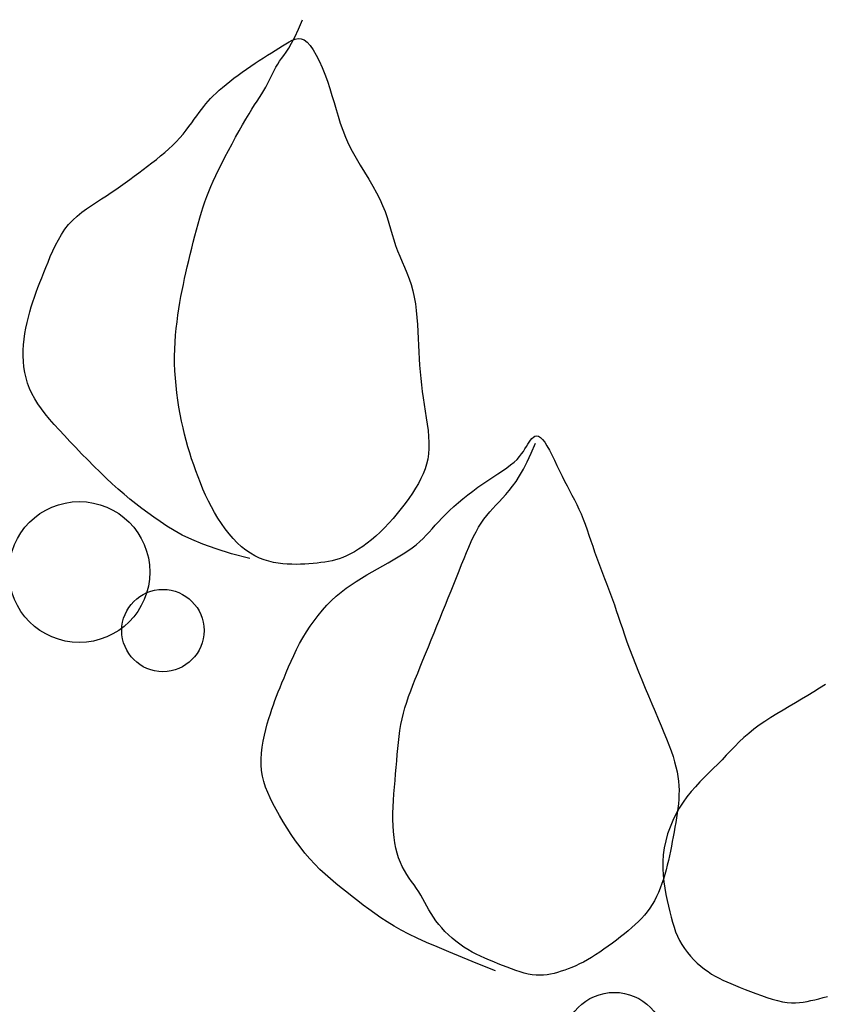
# Model space of a CAD drawing. Units: inches. Extents: x 73676 to 257410, y 51573 to 97787.
# Drawn here: x 88608 to 88751, y 68443 to 68619 of the extents above; entities that cross this region are included whole.
import ezdxf

# ---------------------------------------------------------------- set-up
doc = ezdxf.new("R2010")
doc.units = ezdxf.units.IN
doc.header["$MEASUREMENT"] = 0
doc.layers.get('0').update_dxf_attribs({"color": 2})

# ---------------------------------------------------------------- blocks, each defined once
blk = doc.blocks.new('tree29')
for p, q in [((169.16, 1091.63), (172.72, 1091.77)), ((172.72, 1091.77), (176.35, 1091.84)), ((176.35, 1091.84), (180.03, 1091.87)), ((180.03, 1091.87), (183.73, 1091.87)), ((183.73, 1097.79), (198.35, 1097.79)), ((183.73, 1091.87), (187.43, 1091.87)), ((187.43, 1091.87), (191.14, 1091.84)), ((191.14, 1091.84), (194.84, 1091.77)), ((194.84, 1091.77), (198.55, 1091.63)), ((198.35, 1097.79), (211.22, 1097.76)), ((211.22, 1097.76), (222.56, 1097.69)), ((222.56, 1097.69), (232.56, 1097.55)), ((232.56, 1097.55), (241.43, 1097.31)), ((241.43, 1097.31), (249.36, 1096.96)), ((249.36, 1096.96), (256.57, 1096.47)), ((256.57, 1096.47), (263.25, 1095.82)), ((263.25, 1095.82), (269.57, 1094.99)), ((269.57, 1094.99), (275.62, 1094)), ((275.62, 1094), (281.42, 1092.87)), ((281.42, 1092.87), (287.01, 1091.63)), ((140.79, 1082.54), (143.09, 1084.12)), ((143.09, 1084.12), (145.45, 1085.58)), ((145.45, 1085.58), (147.91, 1086.9)), ((147.91, 1086.9), (150.48, 1088.06)), ((150.48, 1088.06), (153.2, 1089.07)), ((153.2, 1089.07), (156.07, 1089.9)), ((156.07, 1089.9), (159.12, 1090.55)), ((159.12, 1090.55), (162.34, 1091.04)), ((162.34, 1091.04), (165.69, 1091.39)), ((165.69, 1091.39), (169.16, 1091.63)), ((198.55, 1091.63), (202.25, 1091.39)), ((202.25, 1091.39), (205.95, 1091.04)), ((205.95, 1091.04), (209.66, 1090.55)), ((209.66, 1090.55), (213.36, 1089.9)), ((213.36, 1089.9), (217.06, 1089.07)), ((217.06, 1089.07), (220.74, 1088.06)), ((220.74, 1088.06), (224.37, 1086.9)), ((224.37, 1086.9), (227.93, 1085.58)), ((227.93, 1085.58), (231.4, 1084.12)), ((231.4, 1084.12), (234.75, 1082.54)), ((287.01, 1091.63), (292.45, 1090.29)), ((292.45, 1090.29), (297.76, 1088.88)), ((297.76, 1088.88), (303, 1087.43)), ((303, 1087.43), (308.19, 1085.95)), ((308.19, 1085.95), (313.38, 1084.46)), ((313.38, 1084.46), (318.56, 1082.94)), ((131.87, 1075.14), (134.09, 1077.14)), ((134.09, 1077.14), (136.31, 1079.04)), ((136.31, 1079.04), (138.54, 1080.84)), ((138.54, 1080.84), (140.79, 1082.54)), ((234.75, 1082.54), (237.97, 1080.84)), ((237.97, 1080.84), (241.02, 1079.04)), ((241.02, 1079.04), (243.9, 1077.15)), ((243.9, 1077.15), (246.62, 1075.19)), ((318.56, 1082.94), (323.75, 1081.35)), ((323.75, 1081.35), (328.93, 1079.66)), ((328.93, 1079.66), (334.12, 1077.83)), ((334.12, 1077.83), (339.31, 1075.82)), ((125.2, 1068.39), (127.42, 1070.78)), ((127.42, 1070.78), (129.65, 1073.02)), ((129.65, 1073.02), (131.87, 1075.14)), ((246.62, 1075.19), (249.23, 1073.18)), ((249.23, 1073.18), (251.76, 1071.15)), ((251.76, 1071.15), (254.25, 1069.11)), ((254.25, 1069.11), (256.72, 1067.11)), ((339.31, 1075.82), (344.49, 1073.6)), ((344.49, 1073.6), (349.68, 1071.15)), ((349.68, 1071.15), (354.86, 1068.42)), ((118.53, 1060.29), (120.76, 1063.16)), ((120.76, 1063.16), (122.98, 1065.86)), ((122.98, 1065.86), (125.2, 1068.39)), ((256.72, 1067.11), (259.21, 1065.14)), ((259.21, 1065.14), (261.76, 1063.25)), ((261.76, 1063.25), (264.4, 1061.44)), ((264.4, 1061.44), (267.1, 1059.67)), ((354.86, 1068.42), (360, 1065.47)), ((360, 1065.47), (365.08, 1062.33)), ((365.08, 1062.33), (370.05, 1059.06)), ((111.92, 1050.73), (114.11, 1054.04)), ((114.11, 1054.04), (116.31, 1057.24)), ((116.31, 1057.24), (118.53, 1060.29)), ((267.1, 1059.67), (269.86, 1057.91)), ((269.86, 1057.91), (272.63, 1056.1)), ((272.63, 1056.1), (275.4, 1054.19)), ((275.4, 1054.19), (278.16, 1052.15)), ((370.05, 1059.06), (374.88, 1055.69)), ((374.88, 1055.69), (379.54, 1052.27)), ((107.66, 1043.9), (109.77, 1047.34)), ((109.77, 1047.34), (111.92, 1050.73)), ((278.16, 1052.15), (280.86, 1049.92)), ((280.86, 1049.92), (283.5, 1047.46)), ((283.5, 1047.46), (286.04, 1044.73)), ((379.54, 1052.27), (383.99, 1048.86)), ((383.99, 1048.86), (388.2, 1045.49)), ((-14.69, 1038.33), (-19.19, 1038.1)), ((-10.15, 1038.47), (-14.69, 1038.33)), ((-5.63, 1038.55), (-10.15, 1038.47)), ((-1.24, 1038.57), (-5.63, 1038.55)), ((2.96, 1038.58), (-1.24, 1038.57)), ((6.91, 1038.57), (2.96, 1038.58)), ((10.62, 1038.55), (6.91, 1038.57)), ((14.15, 1038.47), (10.62, 1038.55)), ((17.53, 1038.33), (14.15, 1038.47)), ((20.83, 1038.1), (17.53, 1038.33)), ((103.64, 1037.01), (105.62, 1040.44)), ((105.62, 1040.44), (107.66, 1043.9)), ((286.04, 1044.73), (288.5, 1041.74)), ((288.5, 1041.74), (290.86, 1038.49)), ((290.86, 1038.49), (293.13, 1035)), ((388.2, 1045.49), (392.14, 1042.19)), ((392.14, 1042.19), (395.8, 1038.95)), ((395.8, 1038.95), (399.18, 1035.7)), ((-46.71, 1030.83), (-49.25, 1029.25)), ((-44.08, 1032.29), (-46.71, 1030.83)), ((-41.32, 1033.6), (-44.08, 1032.29)), ((-38.35, 1034.77), (-41.32, 1033.6)), ((-35.14, 1035.77), (-38.35, 1034.77)), ((-31.61, 1036.6), (-35.14, 1035.77)), ((-27.73, 1037.25), (-31.61, 1036.6)), ((-23.57, 1037.74), (-27.73, 1037.25)), ((-19.19, 1038.1), (-23.57, 1037.74)), ((24.08, 1037.74), (20.83, 1038.1)), ((27.33, 1037.25), (24.08, 1037.74)), ((30.62, 1036.6), (27.33, 1037.25)), ((34, 1035.77), (30.62, 1036.6)), ((37.43, 1034.75), (34, 1035.77)), ((40.88, 1033.55), (37.43, 1034.75)), ((44.33, 1032.16), (40.88, 1033.55)), ((47.72, 1030.59), (44.33, 1032.16)), ((51.04, 1028.83), (47.72, 1030.59)), ((99.94, 1030.35), (101.74, 1033.64)), ((101.74, 1033.64), (103.64, 1037.01)), ((293.13, 1035), (295.3, 1031.28)), ((295.3, 1031.28), (297.39, 1027.34)), ((399.18, 1035.7), (402.28, 1032.41)), ((402.28, 1032.41), (405.1, 1029.02)), ((-56.96, 1023.85), (-59.65, 1021.83)), ((-54.33, 1025.75), (-56.96, 1023.85)), ((-51.77, 1027.55), (-54.33, 1025.75)), ((-49.25, 1029.25), (-51.77, 1027.55)), ((54.24, 1026.89), (51.04, 1028.83)), ((57.29, 1024.76), (54.24, 1026.89)), ((60.17, 1022.45), (57.29, 1024.76)), ((95.2, 1020.81), (96.65, 1023.96)), ((96.65, 1023.96), (98.24, 1027.13)), ((98.24, 1027.13), (99.94, 1030.35)), ((297.39, 1027.34), (299.38, 1023.18)), ((299.38, 1023.18), (301.28, 1018.84)), ((405.1, 1029.02), (407.65, 1025.5)), ((407.65, 1025.5), (409.92, 1021.79)), ((-59.65, 1021.83), (-62.37, 1019.67)), ((62.89, 1019.95), (60.17, 1022.45)), ((65.5, 1017.27), (62.89, 1019.95)), ((68.03, 1014.4), (65.5, 1017.27)), ((92.71, 1014.49), (93.88, 1017.66)), ((93.88, 1017.66), (95.2, 1020.81)), ((301.28, 1018.84), (303.08, 1014.31)), ((409.92, 1021.79), (411.91, 1017.85)), ((411.91, 1017.85), (413.63, 1013.65)), ((70.52, 1011.34), (68.03, 1014.4)), ((72.99, 1008.11), (70.52, 1011.34)), ((75.48, 1004.68), (72.99, 1008.11)), ((90.23, 1004.61), (90.88, 1007.98)), ((90.88, 1007.98), (91.71, 1011.27)), ((91.71, 1011.27), (92.71, 1014.49)), ((303.08, 1014.31), (304.81, 1009.63)), ((304.81, 1009.63), (306.47, 1004.84)), ((413.63, 1013.65), (415.09, 1009.25)), ((415.09, 1009.25), (416.32, 1004.7)), ((78.04, 1001.07), (75.48, 1004.68)), ((80.66, 997.28), (78.04, 1001.07)), ((89.44, 997.62), (89.75, 1001.15)), ((89.75, 1001.15), (90.23, 1004.61)), ((306.47, 1004.84), (308.07, 999.96)), ((416.32, 1004.7), (417.34, 1000.09)), ((417.34, 1000.09), (418.18, 995.47)), ((83.33, 993.3), (80.66, 997.28)), ((85.97, 989.14), (83.33, 993.3)), ((89.25, 990.41), (89.27, 994.04)), ((89.27, 994.04), (89.44, 997.62)), ((308.07, 999.96), (309.62, 995.04)), ((309.62, 995.04), (311.14, 990.11)), ((418.18, 995.47), (418.85, 990.93)), ((88.53, 984.79), (85.97, 989.14)), ((90.95, 980.25), (88.53, 984.79)), ((89.35, 986.75), (89.25, 990.41)), ((89.57, 983.06), (89.35, 986.75)), ((311.14, 990.11), (312.63, 985.2)), ((312.63, 985.2), (314.12, 980.35)), ((418.85, 990.93), (419.39, 986.52)), ((419.39, 986.52), (419.81, 982.32)), ((89.89, 979.36), (89.57, 983.06)), ((90.3, 975.66), (89.89, 979.36)), ((93.18, 975.54), (90.95, 980.25)), ((314.12, 980.35), (315.59, 975.58)), ((419.81, 982.32), (420.14, 978.38)), ((420.14, 978.38), (420.38, 974.64)), ((90.8, 971.96), (90.3, 975.66)), ((91.36, 968.26), (90.8, 971.96)), ((95.15, 970.63), (93.18, 975.54)), ((96.8, 965.54), (95.15, 970.63)), ((315.59, 975.58), (317.05, 970.89)), ((317.05, 970.89), (318.46, 966.28)), ((420.38, 974.64), (420.56, 971.04)), ((420.56, 971.04), (420.67, 967.52)), ((91.99, 964.56), (91.36, 968.26)), ((92.66, 960.86), (91.99, 964.56)), ((98.1, 960.28), (96.8, 965.54)), ((318.46, 966.28), (319.8, 961.72)), ((420.67, 967.52), (420.75, 963.99)), ((420.75, 963.99), (420.78, 960.39)), ((93.36, 957.15), (92.66, 960.86)), ((94.09, 953.45), (93.36, 957.15)), ((99.04, 954.87), (98.1, 960.28)), ((99.63, 949.37), (99.04, 954.87)), ((319.8, 961.72), (321.04, 957.21)), ((321.04, 957.21), (322.17, 952.73)), ((420.78, 960.39), (420.8, 956.66)), ((420.8, 956.66), (420.8, 952.71)), ((94.83, 949.75), (94.09, 953.45)), ((95.57, 946.05), (94.83, 949.75)), ((99.89, 943.83), (99.63, 949.37)), ((322.17, 952.73), (323.17, 948.27)), ((323.17, 948.27), (324, 943.83)), ((420.79, 948.51), (420.77, 944.06)), ((420.8, 952.71), (420.79, 948.51)), ((96.32, 942.37), (95.57, 946.05)), ((97.1, 938.7), (96.32, 942.37)), ((99.82, 938.29), (99.89, 943.83)), ((324, 943.83), (324.65, 939.39)), ((324.65, 939.39), (325.14, 934.92)), ((420.69, 939.41), (420.55, 934.58)), ((420.77, 944.06), (420.69, 939.41)), ((97.91, 935.07), (97.1, 938.7)), ((98.77, 931.49), (97.91, 935.07)), ((98.76, 927.38), (99.44, 932.79)), ((99.69, 927.96), (98.77, 931.49)), ((99.44, 932.79), (99.82, 938.29)), ((325.14, 934.92), (325.49, 930.4)), ((420.55, 934.58), (420.32, 929.61)), ((97.79, 922.12), (98.76, 927.38)), ((100.68, 924.51), (99.69, 927.96)), ((101.74, 921.13), (100.68, 924.51)), ((325.49, 930.4), (325.72, 925.82)), ((325.72, 925.82), (325.87, 921.14)), ((419.96, 924.54), (419.47, 919.4)), ((420.32, 929.61), (419.96, 924.54)), ((95.07, 912.09), (96.55, 917.02)), ((96.55, 917.02), (97.79, 922.12)), ((102.9, 917.84), (101.74, 921.13)), ((104.18, 914.62), (102.9, 917.84)), ((325.87, 921.14), (325.94, 916.35)), ((325.94, 916.35), (325.97, 911.42)), ((419.47, 919.4), (418.82, 914.22)), ((93.42, 907.3), (95.07, 912.09)), ((105.6, 911.45), (104.18, 914.62)), ((107.18, 908.3), (105.6, 911.45)), ((325.97, 911.42), (325.97, 906.33)), ((417.99, 909.04), (416.97, 903.89)), ((418.82, 914.22), (417.99, 909.04)), ((89.73, 898.04), (91.62, 902.63)), ((91.62, 902.63), (93.42, 907.3)), ((108.94, 905.15), (107.18, 908.3)), ((110.91, 901.98), (108.94, 905.15)), ((113.11, 898.76), (110.91, 901.98)), ((325.97, 906.33), (325.97, 901.06)), ((325.97, 901.06), (325.97, 895.62)), ((416.97, 903.89), (415.77, 898.78)), ((85.85, 889.06), (87.79, 893.53)), ((87.79, 893.53), (89.73, 898.04)), ((115.57, 895.47), (113.11, 898.76)), ((118.3, 892.09), (115.57, 895.47)), ((325.97, 895.62), (325.97, 890.05)), ((414.38, 893.74), (412.8, 888.8)), ((415.77, 898.78), (414.38, 893.74)), ((83.96, 884.61), (85.85, 889.06)), ((121.3, 888.61), (118.3, 892.09)), ((124.55, 885.01), (121.3, 888.61)), ((325.97, 890.05), (325.97, 884.37)), ((412.8, 888.8), (411.04, 883.97)), ((80.38, 875.73), (82.15, 880.17)), ((82.15, 880.17), (83.96, 884.61)), ((128.04, 881.28), (124.55, 885.01)), ((131.77, 877.42), (128.04, 881.28)), ((325.97, 884.37), (325.97, 878.59)), ((325.97, 878.59), (325.97, 872.74)), ((409.1, 879.27), (406.97, 874.74)), ((411.04, 883.97), (409.1, 879.27)), ((76.8, 866.85), (78.61, 871.29)), ((78.61, 871.29), (80.38, 875.73)), ((135.71, 873.4), (131.77, 877.42)), ((139.87, 869.23), (135.71, 873.4)), ((325.97, 872.74), (325.97, 866.84)), ((404.66, 870.39), (402.18, 866.2)), ((406.97, 874.74), (404.66, 870.39)), ((480.07, 872.77), (494.55, 874.59)), ((494.55, 874.59), (507.08, 875.68)), ((507.08, 875.68), (517.88, 876.13)), ((517.88, 876.13), (527.23, 876.04)), ((527.23, 876.04), (535.38, 875.51)), ((535.38, 875.51), (542.57, 874.64)), ((542.57, 874.64), (549.08, 873.53)), ((549.08, 873.53), (555.14, 872.28)), ((555.14, 872.28), (560.98, 870.96)), ((560.98, 870.96), (566.68, 869.57)), ((74.89, 862.41), (76.8, 866.85)), ((144.22, 864.87), (139.87, 869.23)), ((148.75, 860.35), (144.22, 864.87)), ((325.97, 866.84), (325.97, 860.93)), ((402.18, 866.2), (399.57, 862.15)), ((441.84, 862.17), (444.94, 863.47)), ((444.94, 863.47), (448.13, 864.71)), ((448.13, 864.71), (451.42, 865.86)), ((451.42, 865.86), (454.8, 866.92)), ((454.8, 866.92), (458.27, 867.85)), ((458.27, 867.85), (461.84, 868.62)), ((461.84, 868.62), (465.5, 869.19)), ((465.5, 869.19), (469.25, 869.53)), ((469.25, 869.53), (473.09, 869.61)), ((473.09, 869.61), (477.03, 869.38)), ((477.03, 869.38), (481.05, 868.82)), ((481.05, 868.82), (485.17, 867.9)), ((485.17, 867.9), (489.36, 866.63)), ((489.36, 866.63), (493.59, 865.04)), ((493.59, 865.04), (497.85, 863.15)), ((497.85, 863.15), (502.1, 860.98)), ((566.68, 869.57), (572.29, 868.1)), ((572.29, 868.1), (577.86, 866.54)), ((577.86, 866.54), (583.42, 864.86)), ((583.42, 864.86), (589.03, 863.05)), ((589.03, 863.05), (594.73, 861.08)), ((70.62, 853.52), (72.85, 857.97)), ((72.85, 857.97), (74.89, 862.41)), ((153.4, 855.68), (148.75, 860.35)), ((158.13, 850.93), (153.4, 855.68)), ((325.97, 860.93), (325.97, 855.01)), ((325.97, 855.01), (325.97, 849.11)), ((396.84, 858.21), (394.02, 854.37)), ((399.57, 862.15), (396.84, 858.21)), ((425.16, 853.52), (427.71, 855.01)), ((427.71, 855.01), (430.35, 856.48)), ((430.35, 856.48), (433.08, 857.95)), ((433.08, 857.95), (435.91, 859.39)), ((435.91, 859.39), (438.83, 860.8)), ((438.83, 860.8), (441.84, 862.17)), ((502.1, 860.98), (506.33, 858.55)), ((506.33, 858.55), (510.52, 855.9)), ((510.52, 855.9), (514.64, 853.03)), ((594.73, 861.08), (600.58, 858.95)), ((600.58, 858.95), (606.59, 856.65)), ((606.59, 856.65), (612.72, 854.19)), ((65.43, 844.64), (68.16, 849.08)), ((68.16, 849.08), (70.62, 853.52)), ((162.86, 846.12), (158.13, 850.93)), ((325.97, 849.11), (325.97, 843.27)), ((391.13, 850.59), (388.2, 846.87)), ((394.02, 854.37), (391.13, 850.59)), ((415.66, 846.88), (417.96, 848.71)), ((417.96, 848.71), (420.3, 850.41)), ((420.3, 850.41), (422.7, 852)), ((422.7, 852), (425.16, 853.52)), ((514.64, 853.03), (518.67, 849.98)), ((518.67, 849.98), (522.6, 846.77)), ((612.72, 854.19), (618.93, 851.61)), ((618.93, 851.61), (625.15, 848.96)), ((625.15, 848.96), (631.32, 846.26)), ((59.34, 835.76), (62.48, 840.2)), ((62.48, 840.2), (65.43, 844.64)), ((167.55, 841.32), (162.86, 846.12)), ((172.14, 836.56), (167.55, 841.32)), ((325.97, 843.27), (325.97, 837.49)), ((385.24, 843.16), (382.28, 839.46)), ((388.2, 846.87), (385.24, 843.16)), ((406.72, 837.47), (408.94, 840.2)), ((408.94, 840.2), (411.17, 842.66)), ((411.17, 842.66), (413.41, 844.87)), ((413.41, 844.87), (415.66, 846.88)), ((522.6, 846.77), (526.45, 843.42)), ((526.45, 843.42), (530.2, 839.95)), ((530.2, 839.95), (533.85, 836.4)), ((631.32, 846.26), (637.39, 843.55)), ((637.39, 843.55), (643.29, 840.86)), ((643.29, 840.86), (648.98, 838.23)), ((56.06, 831.32), (59.34, 835.76)), ((176.56, 831.9), (172.14, 836.56)), ((325.97, 837.49), (325.97, 831.8)), ((376.5, 832.11), (373.75, 828.48)), ((379.36, 835.78), (376.5, 832.11)), ((382.28, 839.46), (379.36, 835.78)), ((402.33, 831.23), (404.52, 834.48)), ((404.52, 834.48), (406.72, 837.47)), ((533.85, 836.4), (537.42, 832.77)), ((537.42, 832.77), (540.89, 829.09)), ((648.98, 838.23), (654.4, 835.68)), ((654.4, 835.68), (659.53, 833.18)), ((659.53, 833.18), (664.4, 830.72)), ((49.27, 822.44), (52.68, 826.88)), ((52.68, 826.88), (56.06, 831.32)), ((180.77, 827.37), (176.56, 831.9)), ((184.71, 823.02), (180.77, 827.37)), ((325.97, 831.8), (325.97, 826.23)), ((325.97, 826.23), (325.97, 820.8)), ((371.14, 824.9), (368.71, 821.37)), ((373.75, 828.48), (371.14, 824.9)), ((398.07, 824.02), (400.18, 827.74)), ((400.18, 827.74), (402.33, 831.23)), ((540.89, 829.09), (544.27, 825.4)), ((544.27, 825.4), (547.56, 821.69)), ((664.4, 830.72), (668.98, 828.23)), ((668.98, 828.23), (673.29, 825.71)), ((673.29, 825.71), (677.32, 823.1)), ((42.47, 813.55), (45.85, 817.99)), ((45.85, 817.99), (49.27, 822.44)), ((188.41, 818.84), (184.71, 823.02)), ((191.9, 814.83), (188.41, 818.84)), ((325.97, 820.8), (325.97, 815.53)), ((366.48, 817.92), (364.49, 814.54)), ((368.71, 821.37), (366.48, 817.92)), ((394.05, 815.93), (396.03, 820.08)), ((396.03, 820.08), (398.07, 824.02)), ((547.56, 821.69), (550.77, 817.96)), ((550.77, 817.96), (553.91, 814.19)), ((677.32, 823.1), (681.07, 820.38)), ((681.07, 820.38), (684.54, 817.5)), ((684.54, 817.5), (687.74, 814.45)), ((39.18, 809.12), (42.47, 813.55)), ((195.21, 810.96), (191.9, 814.83)), ((198.39, 807.24), (195.21, 810.96)), ((325.97, 810.44), (325.94, 805.53)), ((325.97, 815.53), (325.97, 810.44)), ((362.77, 811.25), (361.27, 808.02)), ((364.49, 814.54), (362.77, 811.25)), ((390.35, 807.05), (392.15, 811.58)), ((392.15, 811.58), (394.05, 815.93)), ((553.91, 814.19), (556.99, 810.35)), ((556.99, 810.35), (560.02, 806.41)), ((687.74, 814.45), (690.67, 811.22)), ((690.67, 811.22), (693.34, 807.84)), ((32.79, 800.33), (35.96, 804.7)), ((35.96, 804.7), (39.18, 809.12)), ((201.46, 803.64), (198.39, 807.24)), ((204.47, 800.15), (201.46, 803.64)), ((325.94, 805.53), (325.87, 800.82)), ((358.69, 801.59), (357.5, 798.32)), ((359.93, 804.81), (358.69, 801.59)), ((361.27, 808.02), (359.93, 804.81)), ((387.07, 797.63), (388.65, 802.39)), ((388.65, 802.39), (390.35, 807.05)), ((560.02, 806.41), (563.02, 802.36)), ((563.02, 802.36), (566, 798.17)), ((693.34, 807.84), (695.77, 804.3)), ((695.77, 804.3), (697.98, 800.62)), ((29.63, 796.04), (32.79, 800.33)), ((207.44, 796.78), (204.47, 800.15)), ((210.4, 793.49), (207.44, 796.78)), ((325.72, 796.28), (325.49, 791.93)), ((325.87, 800.82), (325.72, 796.28)), ((356.3, 794.97), (355.03, 791.51)), ((357.5, 798.32), (356.3, 794.97)), ((385.61, 792.83), (387.07, 797.63)), ((566, 798.17), (568.97, 793.81)), ((697.98, 800.62), (699.96, 796.82)), ((699.96, 796.82), (701.73, 792.9)), ((213.36, 790.27), (210.4, 793.49)), ((216.33, 787.09), (213.36, 790.27)), ((219.29, 783.95), (216.33, 787.09)), ((325.14, 787.77), (324.65, 783.79)), ((325.49, 791.93), (325.14, 787.77)), ((353.63, 787.89), (352.06, 784.11)), ((355.03, 791.51), (353.63, 787.89)), ((383.12, 783.27), (384.29, 788.02)), ((384.29, 788.02), (385.61, 792.83)), ((568.97, 793.81), (571.93, 789.28)), ((571.93, 789.28), (574.86, 784.59)), ((701.73, 792.9), (703.31, 788.88)), ((703.31, 788.88), (704.7, 784.77)), ((222.25, 780.8), (219.29, 783.95)), ((225.22, 777.62), (222.25, 780.8)), ((324, 780), (323.17, 776.38)), ((324.65, 783.79), (324, 780)), ((350.31, 780.17), (348.4, 776.11)), ((352.06, 784.11), (350.31, 780.17)), ((382.12, 778.6), (383.12, 783.27)), ((574.86, 784.59), (577.75, 779.76)), ((577.75, 779.76), (580.57, 774.82)), ((704.7, 784.77), (705.91, 780.58)), ((705.91, 780.58), (706.97, 776.35)), ((228.18, 774.4), (225.22, 777.62)), ((231.14, 771.11), (228.18, 774.4)), ((234.11, 767.74), (231.14, 771.11)), ((322.18, 772.9), (321.07, 769.52)), ((323.17, 776.38), (322.18, 772.9)), ((346.34, 771.98), (344.15, 767.8)), ((348.4, 776.11), (346.34, 771.98)), ((380.64, 769.72), (381.29, 774.08)), ((381.29, 774.08), (382.12, 778.6)), ((580.57, 774.82), (583.3, 769.78)), ((706.97, 776.35), (707.87, 772.1)), ((707.87, 772.1), (708.64, 767.85)), ((237.07, 764.31), (234.11, 767.74)), ((240.03, 760.86), (237.07, 764.31)), ((319.86, 766.18), (318.58, 762.84)), ((321.07, 769.52), (319.86, 766.18)), ((341.82, 763.6), (339.38, 759.44)), ((344.15, 767.8), (341.82, 763.6)), ((380, 761.43), (380.21, 765.52)), ((380.21, 765.52), (380.64, 769.72)), ((583.3, 769.78), (585.91, 764.67)), ((585.91, 764.67), (588.39, 759.51)), ((708.64, 767.85), (709.28, 763.62)), ((709.28, 763.62), (709.8, 759.44)), ((243, 757.42), (240.03, 760.86)), ((245.96, 754.03), (243, 757.42)), ((315.93, 755.98), (314.61, 752.36)), ((317.26, 759.46), (315.93, 755.98)), ((318.58, 762.84), (317.26, 759.46)), ((339.38, 759.44), (336.84, 755.32)), ((380.05, 757.42), (380, 761.43)), ((380.38, 753.46), (380.05, 757.42)), ((588.39, 759.51), (590.7, 754.34)), ((709.8, 759.44), (710.22, 755.32)), ((248.92, 750.71), (245.96, 754.03)), ((251.89, 747.51), (248.92, 750.71)), ((313.34, 748.55), (312.15, 744.44)), ((314.61, 752.36), (313.34, 748.55)), ((334.21, 751.3), (331.54, 747.38)), ((336.84, 755.32), (334.21, 751.3)), ((381.01, 749.51), (380.38, 753.46)), ((381.96, 745.54), (381.01, 749.51)), ((590.7, 754.34), (592.83, 749.16)), ((592.83, 749.16), (594.79, 743.99)), ((710.22, 755.32), (710.55, 751.29)), ((710.55, 751.29), (710.79, 747.32)), ((254.85, 744.47), (251.89, 747.51)), ((257.82, 741.59), (254.85, 744.47)), ((260.79, 738.85), (257.82, 741.59)), ((312.15, 744.44), (311.06, 739.91)), ((328.9, 743.58), (326.34, 739.9)), ((331.54, 747.38), (328.9, 743.58)), ((383.26, 741.51), (381.96, 745.54)), ((384.92, 737.39), (383.26, 741.51)), ((594.79, 743.99), (596.58, 738.84)), ((710.79, 747.32), (710.97, 743.37)), ((710.97, 743.37), (711.09, 739.41)), ((263.79, 736.21), (260.79, 738.85)), ((266.83, 733.61), (263.79, 736.21)), ((269.91, 731.01), (266.83, 733.61)), ((310.1, 734.84), (309.31, 729.14)), ((311.06, 739.91), (310.1, 734.84)), ((321.7, 732.98), (319.73, 729.75)), ((323.92, 736.37), (321.7, 732.98)), ((326.34, 739.9), (323.92, 736.37)), ((386.89, 733.19), (384.92, 737.39)), ((389.11, 728.93), (386.89, 733.19)), ((596.58, 738.84), (598.23, 733.73)), ((598.23, 733.73), (599.74, 728.67)), ((711.09, 739.41), (711.16, 735.4)), ((711.16, 735.4), (711.19, 731.31)), ((273.05, 728.37), (269.91, 731.01)), ((276.26, 725.63), (273.05, 728.37)), ((279.54, 722.75), (276.26, 725.63)), ((309.31, 729.14), (308.71, 722.66)), ((318.07, 726.7), (316.76, 723.83)), ((319.73, 729.75), (318.07, 726.7)), ((391.54, 724.61), (389.11, 728.93)), ((599.74, 728.67), (601.12, 723.66)), ((711.19, 731.31), (711.21, 727.11)), ((711.21, 727.11), (711.21, 722.75)), ((282.91, 719.72), (279.54, 722.75)), ((286.32, 716.6), (282.91, 719.72)), ((308.71, 722.66), (308.32, 715.31)), ((315.03, 718.6), (314.49, 716.22)), ((315.77, 721.14), (315.03, 718.6)), ((316.76, 723.83), (315.77, 721.14)), ((394.1, 720.24), (391.54, 724.61)), ((396.74, 715.83), (394.1, 720.24)), ((601.12, 723.66), (602.38, 718.73)), ((602.38, 718.73), (603.54, 713.87)), ((711.2, 718.23), (711.15, 713.56)), ((711.21, 722.75), (711.2, 718.23)), ((289.7, 713.51), (286.32, 716.6)), ((293, 710.54), (289.7, 713.51)), ((296.17, 707.81), (293, 710.54)), ((308.32, 715.31), (308.19, 706.96)), ((313.76, 711.85), (313.46, 709.85)), ((314.08, 713.97), (313.76, 711.85)), ((314.49, 716.22), (314.08, 713.97)), ((399.4, 711.4), (396.74, 715.83)), ((402.03, 706.96), (399.4, 711.4)), ((603.54, 713.87), (604.61, 709.1)), ((711.15, 713.56), (711, 708.81)), ((299.13, 705.41), (296.17, 707.81)), ((301.84, 703.45), (299.13, 705.41)), ((304.24, 702.03), (301.84, 703.45)), ((311.45, 703.13), (310.54, 702.03)), ((312.16, 704.53), (311.45, 703.13)), ((312.71, 706.16), (312.16, 704.53)), ((313.13, 707.95), (312.71, 706.16)), ((313.46, 709.85), (313.13, 707.95)), ((404.58, 702.52), (402.03, 706.96)), ((407.05, 698.07), (404.58, 702.52)), ((604.61, 709.1), (605.59, 704.4)), ((605.59, 704.4), (606.51, 699.75)), ((710.71, 704), (710.24, 699.2)), ((711, 708.81), (710.71, 704)), ((306.28, 701.23), (304.24, 702.03)), ((307.99, 701.01), (306.28, 701.23)), ((309.4, 701.3), (307.99, 701.01)), ((310.54, 702.03), (309.4, 701.3)), ((409.44, 693.59), (407.05, 698.07)), ((606.51, 699.75), (607.37, 695.12)), ((607.37, 695.12), (608.18, 690.49)), ((710.24, 699.2), (709.54, 694.44)), ((411.78, 689.08), (409.44, 693.59)), ((414.08, 684.52), (411.78, 689.08)), ((608.18, 690.49), (608.96, 685.84)), ((708.56, 689.78), (707.26, 685.25)), ((709.54, 694.44), (708.56, 689.78)), ((416.34, 679.9), (414.08, 684.52)), ((418.57, 675.21), (416.34, 679.9)), ((608.96, 685.84), (609.71, 681.14)), ((609.71, 681.14), (610.45, 676.37)), ((705.6, 680.9), (703.63, 676.71)), ((707.26, 685.25), (705.6, 680.9)), ((420.8, 670.45), (418.57, 675.21)), ((610.45, 676.37), (611.19, 671.52)), ((701.41, 672.66), (698.98, 668.72)), ((703.63, 676.71), (701.41, 672.66)), ((423.02, 665.6), (420.8, 670.45)), ((425.27, 660.7), (423.02, 665.6)), ((611.19, 671.52), (611.92, 666.61)), ((611.92, 666.61), (612.62, 661.67)), ((696.42, 664.88), (693.78, 661.1)), ((698.98, 668.72), (696.42, 664.88)), ((427.57, 655.8), (425.27, 660.7)), ((612.62, 661.67), (613.29, 656.75)), ((613.29, 656.75), (613.92, 651.88)), ((691.12, 657.37), (688.49, 653.67)), ((693.78, 661.1), (691.12, 657.37)), ((429.94, 650.95), (427.57, 655.8)), ((432.39, 646.2), (429.94, 650.95)), ((613.92, 651.88), (614.48, 647.08)), ((685.94, 649.97), (683.47, 646.27)), ((688.49, 653.67), (685.94, 649.97)), ((434.97, 641.58), (432.39, 646.2)), ((437.68, 637.14), (434.97, 641.58)), ((614.48, 647.08), (614.98, 642.41)), ((614.98, 642.41), (615.39, 637.88)), ((681.08, 642.57), (678.74, 638.86)), ((683.47, 646.27), (681.08, 642.57)), ((440.55, 632.94), (437.68, 637.14)), ((615.39, 637.88), (615.72, 633.52)), ((676.44, 635.16), (674.18, 631.46)), ((678.74, 638.86), (676.44, 635.16)), ((443.6, 629), (440.55, 632.94)), ((446.79, 625.29), (443.6, 629)), ((615.72, 633.52), (615.95, 629.27)), ((615.95, 629.27), (616.09, 625.07)), ((671.95, 627.76), (669.72, 624.06)), ((674.18, 631.46), (671.95, 627.76)), ((450.07, 621.77), (446.79, 625.29)), ((453.4, 618.39), (450.07, 621.77)), ((456.72, 615.09), (453.4, 618.39)), ((616.09, 625.07), (616.13, 620.85)), ((616.13, 620.85), (616.09, 616.54)), ((667.5, 620.36), (665.31, 616.66)), ((669.72, 624.06), (667.5, 620.36)), ((460, 611.85), (456.72, 615.09)), ((463.19, 608.6), (460, 611.85)), ((615.95, 612.06), (615.72, 607.36)), ((616.09, 616.54), (615.95, 612.06)), ((663.16, 612.96), (661.08, 609.26)), ((665.31, 616.66), (663.16, 612.96)), ((466.24, 605.31), (463.19, 608.6)), ((469.12, 601.93), (466.24, 605.31)), ((615.72, 607.36), (615.39, 602.35)), ((659.09, 605.55), (657.22, 601.85)), ((661.08, 609.26), (659.09, 605.55)), ((471.9, 598.48), (469.12, 601.93)), ((474.66, 594.95), (471.9, 598.48)), ((614.98, 597), (614.48, 591.38)), ((615.39, 602.35), (614.98, 597)), ((655.49, 598.15), (653.92, 594.45)), ((657.22, 601.85), (655.49, 598.15)), ((477.47, 591.37), (474.66, 594.95)), ((480.43, 587.74), (477.47, 591.37)), ((614.48, 591.38), (613.92, 585.61)), ((652.52, 590.75), (651.29, 587.08)), ((653.92, 594.45), (652.52, 590.75)), ((483.6, 584.07), (480.43, 587.74)), ((487.07, 580.39), (483.6, 584.07)), ((490.93, 576.69), (487.07, 580.39)), ((613.92, 585.61), (613.29, 579.77)), ((650.2, 583.45), (649.22, 579.89)), ((651.29, 587.08), (650.2, 583.45)), ((495.22, 572.98), (490.93, 576.69)), ((499.87, 569.27), (495.22, 572.98)), ((612.62, 573.98), (611.92, 568.34)), ((613.29, 579.77), (612.62, 573.98)), ((647.53, 573.08), (646.76, 569.87)), ((648.34, 576.43), (647.53, 573.08)), ((649.22, 579.89), (648.34, 576.43)), ((504.77, 565.53), (499.87, 569.27)), ((509.82, 561.76), (504.77, 565.53)), ((611.92, 568.34), (611.19, 562.96)), ((646.01, 566.82), (645.27, 563.94)), ((646.76, 569.87), (646.01, 566.82)), ((514.92, 557.94), (509.82, 561.76)), ((519.96, 554.06), (514.92, 557.94)), ((610.45, 557.93), (609.72, 553.35)), ((611.19, 562.96), (610.45, 557.93)), ((643.69, 558.56), (642.8, 555.96)), ((644.5, 561.2), (643.69, 558.56)), ((645.27, 563.94), (644.5, 561.2)), ((524.84, 550.12), (519.96, 554.06)), ((529.46, 546.09), (524.84, 550.12)), ((609.72, 553.35), (608.99, 549.16)), ((640.74, 550.72), (639.51, 547.98)), ((641.83, 553.36), (640.74, 550.72)), ((642.8, 555.96), (641.83, 553.36)), ((533.73, 541.98), (529.46, 546.09)), ((608.28, 545.32), (607.61, 541.77)), ((608.99, 549.16), (608.28, 545.32)), ((636.54, 542.06), (634.81, 538.86)), ((638.11, 545.1), (636.54, 542.06)), ((639.51, 547.98), (638.11, 545.1)), ((537.7, 537.78), (533.73, 541.98)), ((541.44, 533.51), (537.7, 537.78)), ((606.43, 535.31), (605.93, 532.28)), ((606.99, 538.46), (606.43, 535.31)), ((607.61, 541.77), (606.99, 538.46)), ((632.94, 535.55), (630.95, 532.15)), ((634.81, 538.86), (632.94, 535.55)), ((545.01, 529.19), (541.44, 533.51)), ((548.5, 524.82), (545.01, 529.19)), ((605.52, 529.31), (605.19, 526.35)), ((605.93, 532.28), (605.52, 529.31)), ((628.87, 528.71), (626.72, 525.26)), ((630.95, 532.15), (628.87, 528.71)), ((551.96, 520.42), (548.5, 524.82)), ((555.47, 515.99), (551.96, 520.42)), ((604.69, 520.48), (604.47, 517.59)), ((604.92, 523.41), (604.69, 520.48)), ((605.19, 526.35), (604.92, 523.41)), ((624.53, 521.83), (622.31, 518.46)), ((626.72, 525.26), (624.53, 521.83)), ((559.09, 511.55), (555.47, 515.99)), ((562.87, 507.12), (559.09, 511.55)), ((603.92, 511.96), (603.54, 509.25)), ((604.22, 514.75), (603.92, 511.96)), ((604.47, 517.59), (604.22, 514.75)), ((617.88, 511.98), (615.69, 508.88)), ((620.09, 515.17), (617.88, 511.98)), ((622.31, 518.46), (620.09, 515.17)), ((566.78, 502.8), (562.87, 507.12)), ((602.43, 504.03), (601.73, 501.32)), ((603.05, 506.61), (602.43, 504.03)), ((603.54, 509.25), (603.05, 506.61)), ((613.54, 505.87), (611.44, 502.96)), ((615.69, 508.88), (613.54, 505.87)), ((570.72, 498.69), (566.78, 502.8)), ((574.65, 494.89), (570.72, 498.69)), ((600.99, 498.27), (600.27, 494.65)), ((601.73, 501.32), (600.99, 498.27)), ((607.41, 497.41), (605.52, 494.77)), ((609.39, 500.14), (607.41, 497.41)), ((611.44, 502.96), (609.39, 500.14)), ((578.48, 491.51), (574.65, 494.89)), ((582.15, 488.65), (578.48, 491.51)), ((585.59, 486.41), (582.15, 488.65)), ((599.62, 490.24), (599.09, 484.82)), ((600.27, 494.65), (599.62, 490.24)), ((601.92, 489.9), (600.12, 487.83)), ((603.7, 492.24), (601.92, 489.9)), ((605.52, 494.77), (603.7, 492.24)), ((588.72, 484.9), (585.59, 486.41)), ((591.51, 484.19), (588.72, 484.9)), ((593.99, 484.22), (591.51, 484.19)), ((596.21, 484.9), (593.99, 484.22)), ((598.23, 486.13), (596.21, 484.9)), ((600.12, 487.83), (598.23, 486.13)), ((599.09, 484.82), (598.73, 478.18)), ((598.73, 478.18), (598.6, 470.1))]:
    blk.add_line(p, q)
for centre, radius in [((77.05, 1115.56), 39.73), ((598.6, 931.99), 54.61), ((521.55, 949.75), 31.89)]:
    blk.add_circle(centre, radius)
blk = doc.blocks.new('8')
at = {"xscale": 0.2304000000466144, "yscale": 0.2304000002332032, "zscale": 0.2304, "rotation": 157.993502250938}
blk.add_blockref('tree29', (-562.44, 368.18), dxfattribs=at)

msp = doc.modelspace()

# ---------------------------------------------------------------- block references
msp.add_blockref('8', (89388.9402, 68299.6572))

doc.saveas('drawing.dxf')
